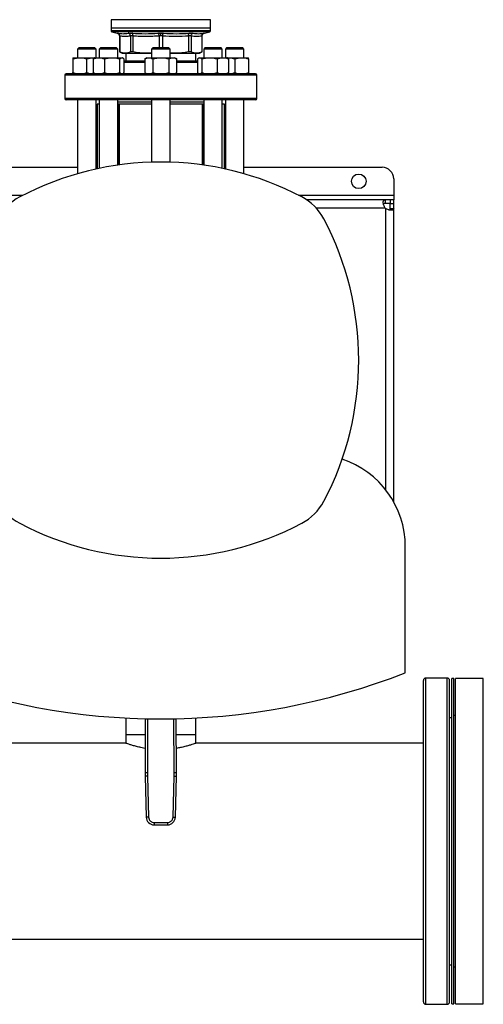
# Model space of a CAD drawing. Extents: x 0.4 to 10.6, y 0.4 to 8.1.
# Drawn here: x 7.6 to 8.1, y 5.4 to 6.4 of the extents above; entities that cross this region are included whole.
import ezdxf

# ---------------------------------------------------------------- set-up
doc = ezdxf.new("R2010")
doc.units = 0
doc.linetypes.add('SLD-SOLID', pattern=[0])
doc.layers.get('0').update_dxf_attribs({"linetype": 'CONTINUOUS'})

msp = doc.modelspace()

# ---------------------------------------------------------------- linework, layer by layer
at = {"color": 7, "linetype": 'SLD-SOLID'}
for p, q in [((7.70804, 6.36013), (7.70804, 6.35198)), ((7.70804, 6.35198), (7.70804, 6.3495)), ((7.75613, 6.35198), (7.70804, 6.35198)), ((7.75613, 6.36013), (7.75589, 6.36013)), ((7.80421, 6.35198), (7.75613, 6.35198)), ((7.80421, 6.35198), (7.80421, 6.36013)), ((7.80421, 6.3495), (7.80421, 6.35198)), ((7.70891, 6.3484), (7.7139, 6.34723)), ((7.71607, 6.3445), (7.71607, 6.32907)), ((7.71642, 6.34438), (7.71642, 6.32907)), ((7.72683, 6.34438), (7.72683, 6.32907)), ((7.72926, 6.34438), (7.72926, 6.32907)), ((7.75613, 6.3495), (7.75631, 6.3495)), ((7.78299, 6.34438), (7.78299, 6.32907)), ((7.78542, 6.34438), (7.78542, 6.32907)), ((7.79583, 6.34438), (7.79583, 6.32907)), ((7.79618, 6.32907), (7.79618, 6.34449)), ((7.79835, 6.34723), (7.80335, 6.3484)), ((7.6772, 6.33316), (7.67577, 6.33173)), ((7.6772, 6.33316), (7.6922, 6.33316)), ((7.69363, 6.33173), (7.6922, 6.33316)), ((7.69812, 6.33316), (7.69669, 6.33173)), ((7.69812, 6.33316), (7.71312, 6.33316)), ((7.71455, 6.33173), (7.71312, 6.33316)), ((7.74863, 6.33316), (7.7472, 6.33173)), ((7.74863, 6.33316), (7.76363, 6.33316)), ((7.76505, 6.33173), (7.76363, 6.33316)), ((7.79913, 6.33316), (7.7977, 6.33173)), ((7.79913, 6.33316), (7.81413, 6.33316)), ((7.81556, 6.33173), (7.81413, 6.33316)), ((7.82005, 6.33316), (7.81863, 6.33173)), ((7.82005, 6.33316), (7.82225, 6.33316)), ((7.82225, 6.33316), (7.83505, 6.33316)), ((7.83648, 6.33173), (7.83505, 6.33316)), ((7.6713, 6.32346), (7.678, 6.32346)), ((7.67577, 6.33173), (7.67577, 6.32346)), ((7.69363, 6.33173), (7.67577, 6.33173)), ((7.678, 6.32346), (7.69139, 6.32346)), ((7.69139, 6.32346), (7.69211, 6.32339)), ((7.69139, 6.32346), (7.69222, 6.32346)), ((7.69222, 6.32346), (7.69174, 6.32318)), ((7.69222, 6.32346), (7.69615, 6.32346)), ((7.69363, 6.32346), (7.69363, 6.33173)), ((7.69615, 6.32346), (7.70908, 6.32346)), ((7.69669, 6.33173), (7.69669, 6.32346)), ((7.71455, 6.33173), (7.69669, 6.33173)), ((7.70908, 6.32346), (7.71855, 6.32346)), ((7.71455, 6.32346), (7.71455, 6.33173)), ((7.71607, 6.32925), (7.71878, 6.32769)), ((7.71855, 6.32346), (7.71901, 6.32346)), ((7.71878, 6.32769), (7.72162, 6.32769)), ((7.71949, 6.32318), (7.71901, 6.32346)), ((7.72162, 6.32769), (7.74183, 6.32769)), ((7.72221, 6.32769), (7.72221, 6.32012)), ((7.74273, 6.32346), (7.74066, 6.32226)), ((7.7472, 6.32798), (7.74183, 6.32769)), ((7.74183, 6.32769), (7.7472, 6.32769)), ((7.74273, 6.32346), (7.74453, 6.32346)), ((7.74453, 6.32346), (7.75613, 6.32346)), ((7.7472, 6.33173), (7.7472, 6.32346)), ((7.76505, 6.33173), (7.7472, 6.33173)), ((7.75613, 6.32346), (7.76772, 6.32346)), ((7.76505, 6.32346), (7.76505, 6.33173)), ((7.77042, 6.32769), (7.76505, 6.32798)), ((7.76505, 6.32769), (7.77042, 6.32769)), ((7.76772, 6.32346), (7.76952, 6.32346)), ((7.77159, 6.32226), (7.76952, 6.32346)), ((7.77042, 6.32769), (7.79063, 6.32769)), ((7.79004, 6.32012), (7.79004, 6.32769)), ((7.79063, 6.32769), (7.79347, 6.32769)), ((7.79324, 6.32346), (7.79276, 6.32318)), ((7.79324, 6.32346), (7.7937, 6.32346)), ((7.79347, 6.32769), (7.79618, 6.32925)), ((7.7937, 6.32346), (7.80317, 6.32346)), ((7.7977, 6.33173), (7.7977, 6.32346)), ((7.81556, 6.33173), (7.7977, 6.33173)), ((7.80317, 6.32346), (7.8161, 6.32346)), ((7.81556, 6.32346), (7.81556, 6.33173)), ((7.8161, 6.32346), (7.82003, 6.32346)), ((7.81863, 6.33173), (7.81863, 6.32346)), ((7.82124, 6.33173), (7.81863, 6.33173)), ((7.82051, 6.32318), (7.82003, 6.32346)), ((7.82003, 6.32346), (7.82086, 6.32346)), ((7.82014, 6.32339), (7.82086, 6.32346)), ((7.82086, 6.32346), (7.83425, 6.32346)), ((7.83648, 6.33173), (7.82124, 6.33173)), ((7.83425, 6.32346), (7.84095, 6.32346)), ((7.83648, 6.32346), (7.83648, 6.33173)), ((7.6713, 6.32226), (7.6713, 6.30903)), ((7.6847, 6.30903), (7.6847, 6.32226)), ((7.69068, 6.32226), (7.69068, 6.30903)), ((7.70161, 6.32226), (7.70161, 6.30903)), ((7.71655, 6.30903), (7.71655, 6.32226)), ((7.72056, 6.32226), (7.72056, 6.30903)), ((7.74066, 6.32226), (7.74066, 6.30903)), ((7.74839, 6.32226), (7.74839, 6.30903)), ((7.76386, 6.32226), (7.76386, 6.30903)), ((7.77159, 6.30903), (7.77159, 6.32226)), ((7.79169, 6.32226), (7.79169, 6.30903)), ((7.7957, 6.32226), (7.7957, 6.30903)), ((7.81064, 6.32226), (7.81064, 6.30903)), ((7.82157, 6.32226), (7.82157, 6.30903)), ((7.82755, 6.32226), (7.82755, 6.30903)), ((7.84095, 6.32226), (7.84095, 6.30903)), ((7.66327, 6.30641), (7.66327, 6.28412)), ((7.69139, 6.30783), (7.69211, 6.3079)), ((7.69174, 6.30811), (7.69222, 6.30783)), ((7.71901, 6.30783), (7.71949, 6.30811)), ((7.74066, 6.30903), (7.74273, 6.30783)), ((7.76952, 6.30783), (7.77159, 6.30903)), ((7.79276, 6.30811), (7.79324, 6.30783)), ((7.82003, 6.30783), (7.82051, 6.30811)), ((7.82014, 6.3079), (7.82086, 6.30783)), ((7.84898, 6.28412), (7.84898, 6.30641)), ((7.67577, 6.28269), (7.67577, 6.2114)), ((7.69363, 6.2159), (7.69363, 6.28269)), ((7.69471, 6.27866), (7.69471, 6.21613)), ((7.69669, 6.27866), (7.69471, 6.27866)), ((7.69669, 6.28269), (7.69669, 6.21655)), ((7.71455, 6.21968), (7.71455, 6.28269)), ((7.7472, 6.28044), (7.71455, 6.28044)), ((7.71573, 6.27866), (7.71455, 6.27866)), ((7.71559, 6.27866), (7.71559, 6.21983)), ((7.71559, 6.27866), (7.71595, 6.27866)), ((7.7472, 6.27866), (7.71595, 6.27866)), ((7.7472, 6.28269), (7.7472, 6.22252)), ((7.76505, 6.22252), (7.76505, 6.28269)), ((7.7977, 6.28044), (7.76505, 6.28044)), ((7.7963, 6.27866), (7.76505, 6.27866)), ((7.7963, 6.27866), (7.79666, 6.27866)), ((7.79666, 6.21983), (7.79666, 6.27866)), ((7.7977, 6.27866), (7.79666, 6.27866)), ((7.7977, 6.28269), (7.7977, 6.21968)), ((7.81556, 6.21655), (7.81556, 6.28269)), ((7.81754, 6.27866), (7.81556, 6.27866)), ((7.81754, 6.21613), (7.81754, 6.27866)), ((7.81863, 6.28269), (7.81863, 6.2159)), ((7.83648, 6.2114), (7.83648, 6.28269)), ((7.27405, 6.21759), (7.67577, 6.21759)), ((7.69363, 6.21759), (7.69471, 6.21759)), ((7.81754, 6.21759), (7.81863, 6.21759)), ((7.83648, 6.21759), (7.96985, 6.21759)), ((7.9811, 6.20634), (7.9811, 6.19059)), ((7.9811, 6.19059), (7.9811, 6.18609)), ((7.97273, 6.18609), (7.8972, 6.18609)), ((7.97273, 6.18609), (7.97273, 6.18266)), ((7.9778, 6.18609), (7.97273, 6.18609)), ((7.9778, 6.18266), (7.97273, 6.18266)), ((7.97767, 6.18266), (7.9811, 6.18266)), ((7.97767, 6.17773), (7.97767, 6.18266)), ((7.9778, 6.18609), (7.9778, 6.18266)), ((7.9811, 6.18609), (7.9778, 6.18609)), ((7.9811, 6.18266), (7.9811, 6.18609)), ((7.9811, 6.17773), (7.9811, 6.18266)), ((7.97767, 6.17773), (7.9811, 6.17773)), ((7.9811, 5.89456), (7.9811, 6.17773)), ((7.99235, 5.72951), (7.99235, 5.85122)), ((8.03284, 5.72435), (8.01214, 5.72435)), ((8.03913, 5.72401), (8.03734, 5.72401)), ((8.03734, 5.40973), (8.03734, 5.72401)), ((8.03913, 5.40973), (8.03913, 5.72401)), ((8.0677, 5.72401), (8.04091, 5.72401)), ((8.04091, 5.40973), (8.04091, 5.72401)), ((8.0677, 5.40973), (8.0677, 5.72401)), ((7.72221, 5.68586), (7.72221, 5.66946)), ((7.79004, 5.66946), (7.79004, 5.68586)), ((8.03734, 5.68611), (8.03509, 5.68611)), ((8.04091, 5.6883), (8.03913, 5.6883)), ((7.74117, 5.68514), (7.74095, 5.63309)), ((7.7713, 5.63309), (7.77108, 5.68514)), ((7.72221, 5.66946), (7.72221, 5.66153)), ((7.7411, 5.66946), (7.72221, 5.66946)), ((7.79004, 5.66946), (7.77115, 5.66946)), ((7.79004, 5.66153), (7.79004, 5.66946)), ((7.72221, 5.66153), (7.22761, 5.66153)), ((8.00989, 5.66153), (7.79004, 5.66153)), ((7.74099, 5.62953), (7.74207, 5.59006)), ((7.7432, 5.63308), (7.74324, 5.62959)), ((7.74324, 5.62959), (7.74432, 5.59012)), ((7.76793, 5.59012), (7.76901, 5.62959)), ((7.76901, 5.62959), (7.76905, 5.63308)), ((7.77018, 5.59006), (7.77126, 5.62953)), ((7.74966, 5.58493), (7.76259, 5.58493)), ((7.74966, 5.58493), (7.74966, 5.58268)), ((7.74966, 5.58268), (7.76259, 5.58268)), ((7.76259, 5.58493), (7.76259, 5.58268)), ((5.81507, 5.47221), (8.00989, 5.47221)), ((8.03509, 5.44763), (8.03734, 5.44763)), ((8.03913, 5.44544), (8.04091, 5.44544)), ((8.01214, 5.40939), (8.03284, 5.40939)), ((8.03734, 5.40973), (8.03913, 5.40973)), ((8.04091, 5.40973), (8.0677, 5.40973))]:
    msp.add_line(p, q, dxfattribs=at)
at = {"color": 8, "linetype": 'SLD-SOLID'}
for p, q in [((7.75589, 6.36013), (7.70804, 6.36013)), ((7.80421, 6.36013), (7.75613, 6.36013)), ((7.75613, 6.3484), (7.70891, 6.3484)), ((7.7544, 6.34438), (7.7544, 6.33316)), ((7.80335, 6.3484), (7.75613, 6.3484)), ((7.75785, 6.34438), (7.75785, 6.33316)), ((7.74066, 6.31869), (7.72056, 6.31869)), ((7.79169, 6.31869), (7.77159, 6.31869)), ((7.84898, 6.30641), (7.66327, 6.30641)), ((7.84898, 6.28412), (7.66327, 6.28412)), ((7.71595, 6.27866), (7.71595, 6.21988)), ((7.7963, 6.21988), (7.7963, 6.27866)), ((7.32683, 6.19059), (7.62299, 6.19059)), ((7.88926, 6.19059), (7.9811, 6.19059)), ((7.9729, 6.17816), (7.90634, 6.17816)), ((7.97317, 6.1779), (7.97317, 5.90644)), ((8.01214, 5.42138), (8.01214, 5.72435)), ((8.03284, 5.62714), (8.03284, 5.72435)), ((7.74342, 5.68509), (7.7432, 5.63308)), ((7.76905, 5.63308), (7.76883, 5.68509)), ((8.03284, 5.40939), (8.03284, 5.62714)), ((8.01214, 5.40939), (8.01214, 5.42138))]:
    msp.add_line(p, q, dxfattribs=at)
at = {"color": 7, "linetype": 'SLD-SOLID', "flags": 128}
for points in [[(7.74095, 5.63309), (7.74099, 5.63309), (7.74112, 5.63309), (7.74133, 5.63309), (7.74161, 5.63309), (7.74195, 5.63309), (7.74234, 5.63309), (7.74276, 5.63309), (7.7432, 5.63308)], [(7.74324, 5.62959), (7.7428, 5.62958), (7.74238, 5.62957), (7.74199, 5.62956), (7.74165, 5.62955), (7.74137, 5.62954), (7.74116, 5.62953), (7.74103, 5.62953), (7.74099, 5.62953)], [(7.76901, 5.62959), (7.76945, 5.62958), (7.76987, 5.62957), (7.77026, 5.62956), (7.7706, 5.62955), (7.77088, 5.62954), (7.77109, 5.62953), (7.77122, 5.62953), (7.77126, 5.62953)], [(7.76905, 5.63308), (7.76949, 5.63309), (7.76991, 5.63309), (7.7703, 5.63309), (7.77064, 5.63309), (7.77092, 5.63309), (7.77113, 5.63309), (7.77126, 5.63309), (7.7713, 5.63309)], [(7.74432, 5.59012), (7.74388, 5.59011), (7.74346, 5.5901), (7.74307, 5.59009), (7.74273, 5.59008), (7.74245, 5.59007), (7.74224, 5.59007), (7.74211, 5.59006), (7.74207, 5.59006)], [(7.76793, 5.59012), (7.76837, 5.59011), (7.76879, 5.5901), (7.76918, 5.59009), (7.76952, 5.59008), (7.7698, 5.59007), (7.77001, 5.59007), (7.77014, 5.59006), (7.77018, 5.59006)]]:
    msp.add_lwpolyline(points, dxfattribs=at)
at = {"color": 7, "linetype": 'SLD-SOLID'}
msp.add_circle((7.94735, 6.20409), 0.00703, dxfattribs=at)
for centre, radius, start, end in [((7.70916, 6.3495), 0.00112, 179.96889, 256.7876), ((7.80309, 6.3495), 0.00112, 283.2124, 359.96889), ((7.6647, 6.30641), 0.00143, 90, 180), ((7.84755, 6.30641), 0.00143, 0, 90), ((7.6647, 6.28412), 0.00143, 180, 270), ((7.84755, 6.28412), 0.00143, 270, 0), ((7.75613, 5.93019), 0.29246, 62.2174, 117.7826), ((7.96985, 6.20634), 0.01125, 0, 90), ((7.6434, 6.14415), 0.05062, 117.7826, 152.2174), ((7.86885, 6.14415), 0.05062, 27.7826, 62.2174), ((7.9778, 6.1828), 0.00675, 223.40052, 226.59376), ((7.65489, 6.03143), 0.29246, 332.2174, 27.7826), ((7.90326, 5.85122), 0.08909, 0, 71.6705), ((7.6434, 5.9187), 0.05062, 207.7826, 242.2174), ((7.86885, 5.9187), 0.05062, 297.7826, 332.2174), ((7.75613, 6.13266), 0.29246, 242.2174, 297.7826), ((7.75613, 6.33358), 0.64861, 248.64211, 291.35789), ((8.01214, 5.7221), 0.00225, 90, 180), ((8.03284, 5.7221), 0.00225, 0, 90), ((7.85343, 5.63261), 0.11249, 179.75304, 181.56842), ((7.65882, 5.63261), 0.11249, 358.43158, 0.24696), ((7.74966, 5.59027), 0.00759, 181.56842, 270), ((7.76259, 5.59027), 0.00759, 270, 358.43158), ((8.01214, 5.41164), 0.00225, 180, 270), ((8.03284, 5.41164), 0.00225, 270, 0)]:
    msp.add_arc(centre, radius, start, end, dxfattribs=at)
at = {"color": 8, "linetype": 'SLD-SOLID'}
for points, knots in [([(7.75613, 6.3495), (7.75403, 6.3495), (7.74984, 6.3495), (7.74366, 6.3495), (7.73769, 6.3495), (7.73204, 6.3495), (7.7268, 6.3495), (7.72206, 6.3495), (7.7179, 6.3495), (7.71439, 6.3495), (7.7116, 6.3495), (7.70955, 6.3495), (7.70839, 6.3495), (7.7079, 6.3495), (7.70804, 6.3495), (7.70804, 6.3495)], [0, 0, 0, 0, 0.083234, 0.166468, 0.249702, 0.332936, 0.41617, 0.499403, 0.582637, 0.665871, 0.749105, 0.832339, 0.915573, 0.998807, 1, 1, 1, 1]), ([(7.7139, 6.34723), (7.71393, 6.34723), (7.71397, 6.34722), (7.7143, 6.34715), (7.71446, 6.34712)], [0, 0, 0, 0, 0.499107, 1, 1, 1, 1]), ([(7.71642, 6.34438), (7.71632, 6.34442), (7.71612, 6.34448), (7.71609, 6.34449), (7.71607, 6.34449)], [0, 0, 0, 0, 0.5009304, 1, 1, 1, 1]), ([(7.80421, 6.3495), (7.80413, 6.3495), (7.80398, 6.3495), (7.80272, 6.3495), (7.80073, 6.3495), (7.79795, 6.3495), (7.79446, 6.3495), (7.79032, 6.3495), (7.7856, 6.3495), (7.78037, 6.3495), (7.77473, 6.3495), (7.76877, 6.3495), (7.76259, 6.3495), (7.7584, 6.3495), (7.75631, 6.3495)], [0, 0, 0, 0, 0.082237, 0.16567, 0.249103, 0.332536, 0.415969, 0.499402, 0.582835, 0.666268, 0.749701, 0.833134, 0.916567, 1, 1, 1, 1]), ([(7.79618, 6.34449), (7.79616, 6.34449), (7.79613, 6.34448), (7.79593, 6.34442), (7.79583, 6.34438)], [0, 0, 0, 0, 0.497103, 1, 1, 1, 1]), ([(7.79779, 6.34712), (7.79794, 6.34715), (7.79825, 6.34721), (7.79839, 6.34723), (7.79835, 6.34723), (7.79835, 6.34723)], [0, 0, 0, 0, 0.499983, 0.999887, 1, 1, 1, 1])]:
    msp.add_open_spline(points, degree=3, knots=knots, dxfattribs=at)
at = {"color": 7, "linetype": 'SLD-SOLID'}
for points, knots in [([(7.71385, 6.34724), (7.71415, 6.34715), (7.71476, 6.34696), (7.71549, 6.34629), (7.71598, 6.34544), (7.71604, 6.3448), (7.71607, 6.34449)], [0, 0, 0, 0, 0.242382, 0.499657, 0.757114, 1, 1, 1, 1]), ([(7.71446, 6.34712), (7.71618, 6.34686), (7.71963, 6.34633), (7.72302, 6.34686), (7.72471, 6.34712)], [0, 0, 0, 0, 0.5, 1, 1, 1, 1]), ([(7.71642, 6.34438), (7.7164, 6.34469), (7.71636, 6.34532), (7.71593, 6.34617), (7.71528, 6.34683), (7.71473, 6.34703), (7.71446, 6.34712)], [0, 0, 0, 0, 0.2427119, 0.5000026, 0.7572836, 1, 1, 1, 1]), ([(7.72683, 6.34438), (7.72568, 6.3442), (7.72339, 6.34383), (7.71991, 6.34382), (7.7176, 6.34419), (7.71642, 6.34438)], [0, 0, 0, 0, 0.3324651, 0.6594865, 1, 1, 1, 1]), ([(7.72471, 6.34712), (7.72492, 6.34715), (7.72532, 6.34721), (7.72624, 6.34724), (7.72733, 6.34721), (7.72819, 6.34715), (7.72861, 6.34712)], [0, 0, 0, 0, 0.2500895, 0.5000857, 0.7500376, 1, 1, 1, 1]), ([(7.72683, 6.34438), (7.72679, 6.34469), (7.72672, 6.34532), (7.72624, 6.34617), (7.72555, 6.34683), (7.72499, 6.34703), (7.72471, 6.34712)], [0, 0, 0, 0, 0.242712, 0.499995, 0.757287, 1, 1, 1, 1]), ([(7.72926, 6.34438), (7.729, 6.34441), (7.72847, 6.34448), (7.72779, 6.3445), (7.72721, 6.34448), (7.72696, 6.34441), (7.72683, 6.34438)], [0, 0, 0, 0, 0.250466, 0.499997, 0.749531, 1, 1, 1, 1]), ([(7.72861, 6.34712), (7.73274, 6.34686), (7.74101, 6.34633), (7.74925, 6.34686), (7.75337, 6.34712)], [0, 0, 0, 0, 0.500001, 1, 1, 1, 1]), ([(7.72926, 6.34438), (7.72927, 6.34469), (7.7293, 6.34532), (7.72917, 6.34617), (7.72894, 6.34683), (7.72872, 6.34703), (7.72861, 6.34712)], [0, 0, 0, 0, 0.242712, 0.499997, 0.757285, 1, 1, 1, 1]), ([(7.7544, 6.34438), (7.75241, 6.34424), (7.74849, 6.34396), (7.74233, 6.34382), (7.73594, 6.34391), (7.73149, 6.34423), (7.72926, 6.34438)], [0, 0, 0, 0, 0.237848, 0.469034, 0.733739, 1, 1, 1, 1]), ([(7.75337, 6.34712), (7.75381, 6.34715), (7.7547, 6.34722), (7.75565, 6.34723), (7.75613, 6.34723)], [0, 0, 0, 0, 0.500705, 1, 1, 1, 1]), ([(7.75337, 6.34712), (7.75349, 6.34703), (7.75373, 6.34683), (7.75406, 6.34617), (7.7543, 6.34532), (7.75437, 6.34469), (7.7544, 6.34438)], [0, 0, 0, 0, 0.242719, 0.500005, 0.757288, 1, 1, 1, 1]), ([(7.75613, 6.34449), (7.75583, 6.34449), (7.75524, 6.34448), (7.75468, 6.34442), (7.7544, 6.34438)], [0, 0, 0, 0, 0.497159, 1, 1, 1, 1]), ([(7.75613, 6.34723), (7.7566, 6.34723), (7.75755, 6.34722), (7.75844, 6.34715), (7.75888, 6.34712)], [0, 0, 0, 0, 0.499404, 1, 1, 1, 1]), ([(7.75613, 6.34449), (7.75613, 6.3448), (7.75613, 6.34543), (7.75613, 6.34627), (7.75613, 6.34693), (7.75613, 6.34713), (7.75613, 6.34723)], [0, 0, 0, 0, 0.2424443, 0.4994433, 0.7567476, 1, 1, 1, 1]), ([(7.75785, 6.34438), (7.75757, 6.34442), (7.75701, 6.34448), (7.75642, 6.34449), (7.75613, 6.34449)], [0, 0, 0, 0, 0.502825, 1, 1, 1, 1]), ([(7.75785, 6.34438), (7.75788, 6.34469), (7.75795, 6.34532), (7.75819, 6.34617), (7.75852, 6.34683), (7.75876, 6.34703), (7.75888, 6.34712)], [0, 0, 0, 0, 0.242712, 0.500002, 0.757289, 1, 1, 1, 1]), ([(7.78299, 6.34438), (7.7788, 6.34412), (7.77042, 6.34359), (7.76204, 6.34412), (7.75785, 6.34438)], [0, 0, 0, 0, 0.499963, 1, 1, 1, 1]), ([(7.75888, 6.34712), (7.763, 6.34686), (7.77124, 6.34633), (7.77951, 6.34686), (7.78364, 6.34712)], [0, 0, 0, 0, 0.5, 1, 1, 1, 1]), ([(7.78299, 6.34438), (7.78298, 6.34469), (7.78296, 6.34532), (7.78308, 6.34617), (7.78331, 6.34683), (7.78353, 6.34703), (7.78364, 6.34712)], [0, 0, 0, 0, 0.2427133, 0.4999958, 0.757282, 1, 1, 1, 1]), ([(7.78542, 6.34438), (7.78529, 6.34441), (7.78504, 6.34448), (7.78446, 6.3445), (7.78378, 6.34448), (7.78325, 6.34441), (7.78299, 6.34438)], [0, 0, 0, 0, 0.250466, 0.499996, 0.74953, 1, 1, 1, 1]), ([(7.78364, 6.34712), (7.78406, 6.34715), (7.78492, 6.34721), (7.78601, 6.34724), (7.78693, 6.34721), (7.78733, 6.34715), (7.78754, 6.34712)], [0, 0, 0, 0, 0.249999, 0.499955, 0.749935, 1, 1, 1, 1]), ([(7.78542, 6.34438), (7.78546, 6.34469), (7.78553, 6.34532), (7.78601, 6.34617), (7.7867, 6.34683), (7.78726, 6.34703), (7.78754, 6.34712)], [0, 0, 0, 0, 0.242712, 0.499996, 0.757283, 1, 1, 1, 1]), ([(7.79583, 6.34438), (7.7941, 6.34412), (7.79063, 6.34359), (7.78716, 6.34412), (7.78542, 6.34438)], [0, 0, 0, 0, 0.499983, 1, 1, 1, 1]), ([(7.78754, 6.34712), (7.78923, 6.34686), (7.79262, 6.34633), (7.79607, 6.34686), (7.79779, 6.34712)], [0, 0, 0, 0, 0.5, 1, 1, 1, 1]), ([(7.79583, 6.34438), (7.79585, 6.34469), (7.79589, 6.34532), (7.79632, 6.34617), (7.79697, 6.34683), (7.79752, 6.34703), (7.79779, 6.34712)], [0, 0, 0, 0, 0.242713, 0.499997, 0.757284, 1, 1, 1, 1]), ([(7.79618, 6.34449), (7.79621, 6.3448), (7.79627, 6.34544), (7.79676, 6.34629), (7.79749, 6.34696), (7.7981, 6.34715), (7.7984, 6.34724)], [0, 0, 0, 0, 0.242886, 0.500344, 0.757619, 1, 1, 1, 1]), ([(7.6713, 6.32226), (7.67239, 6.3226), (7.67459, 6.32327), (7.67686, 6.3234), (7.678, 6.32346)], [0, 0, 0, 0, 0.495458, 1, 1, 1, 1]), ([(7.6713, 6.32346), (7.6713, 6.3234), (7.6713, 6.32328), (7.6713, 6.3226), (7.6713, 6.32226)], [0, 0, 0, 0, 0.49451, 1, 1, 1, 1]), ([(7.678, 6.32346), (7.67912, 6.3234), (7.68139, 6.32328), (7.68359, 6.3226), (7.6847, 6.32226)], [0, 0, 0, 0, 0.494511, 1, 1, 1, 1]), ([(7.6847, 6.32226), (7.68578, 6.3226), (7.68798, 6.32327), (7.69025, 6.3234), (7.69139, 6.32346)], [0, 0, 0, 0, 0.495459, 1, 1, 1, 1]), ([(7.69068, 6.32226), (7.69157, 6.3226), (7.69336, 6.32327), (7.69521, 6.3234), (7.69615, 6.32346)], [0, 0, 0, 0, 0.4954576, 1, 1, 1, 1]), ([(7.69175, 6.32317), (7.69173, 6.32316), (7.69136, 6.32305), (7.69101, 6.32264), (7.69068, 6.32226)], [0, 0, 0, 0, 0.065386, 1, 1, 1, 1]), ([(7.69615, 6.32346), (7.69706, 6.3234), (7.69892, 6.32328), (7.70071, 6.3226), (7.70161, 6.32226)], [0, 0, 0, 0, 0.49451, 1, 1, 1, 1]), ([(7.70161, 6.32226), (7.70283, 6.3226), (7.70528, 6.32327), (7.70781, 6.3234), (7.70908, 6.32346)], [0, 0, 0, 0, 0.4954576, 1, 1, 1, 1]), ([(7.70908, 6.32346), (7.71034, 6.3234), (7.71287, 6.32328), (7.71531, 6.3226), (7.71655, 6.32226)], [0, 0, 0, 0, 0.494511, 1, 1, 1, 1]), ([(7.71642, 6.32907), (7.71632, 6.32912), (7.71612, 6.32923), (7.71609, 6.32924), (7.71607, 6.32925)], [0, 0, 0, 0, 0.502536, 1, 1, 1, 1]), ([(7.72162, 6.32769), (7.72078, 6.32775), (7.71903, 6.32787), (7.7173, 6.32866), (7.71642, 6.32907)], [0, 0, 0, 0, 0.484528, 1, 1, 1, 1]), ([(7.71655, 6.32226), (7.71688, 6.3226), (7.71753, 6.32327), (7.71821, 6.3234), (7.71855, 6.32346)], [0, 0, 0, 0, 0.495459, 1, 1, 1, 1]), ([(7.71855, 6.32346), (7.71889, 6.3234), (7.71957, 6.32328), (7.72022, 6.3226), (7.72056, 6.32226)], [0, 0, 0, 0, 0.494509, 1, 1, 1, 1]), ([(7.72683, 6.32907), (7.72594, 6.32866), (7.72422, 6.32787), (7.72247, 6.32775), (7.72162, 6.32769)], [0, 0, 0, 0, 0.515395, 1, 1, 1, 1]), ([(7.72926, 6.32907), (7.729, 6.32912), (7.72847, 6.32922), (7.72779, 6.32926), (7.72721, 6.32922), (7.72696, 6.32912), (7.72683, 6.32907)], [0, 0, 0, 0, 0.251261, 0.500068, 0.748816, 1, 1, 1, 1]), ([(7.74183, 6.32769), (7.73979, 6.32775), (7.73557, 6.32787), (7.73141, 6.32866), (7.72926, 6.32907)], [0, 0, 0, 0, 0.484597, 1, 1, 1, 1]), ([(7.74066, 6.32226), (7.74129, 6.3226), (7.74256, 6.32327), (7.74387, 6.3234), (7.74453, 6.32346)], [0, 0, 0, 0, 0.495458, 1, 1, 1, 1]), ([(7.74453, 6.32346), (7.74517, 6.3234), (7.74648, 6.32328), (7.74775, 6.3226), (7.74839, 6.32226)], [0, 0, 0, 0, 0.49451, 1, 1, 1, 1]), ([(7.74839, 6.32226), (7.74965, 6.3226), (7.75218, 6.32327), (7.7548, 6.3234), (7.75613, 6.32346)], [0, 0, 0, 0, 0.495458, 1, 1, 1, 1]), ([(7.75613, 6.32346), (7.75742, 6.3234), (7.76004, 6.32328), (7.76258, 6.3226), (7.76386, 6.32226)], [0, 0, 0, 0, 0.49451, 1, 1, 1, 1]), ([(7.76386, 6.32226), (7.76449, 6.3226), (7.76575, 6.32327), (7.76706, 6.3234), (7.76772, 6.32346)], [0, 0, 0, 0, 0.495458, 1, 1, 1, 1]), ([(7.76772, 6.32346), (7.76837, 6.3234), (7.76968, 6.32328), (7.77095, 6.3226), (7.77159, 6.32226)], [0, 0, 0, 0, 0.494509, 1, 1, 1, 1]), ([(7.78299, 6.32907), (7.78084, 6.32866), (7.77668, 6.32787), (7.77246, 6.32775), (7.77042, 6.32769)], [0, 0, 0, 0, 0.515395, 1, 1, 1, 1]), ([(7.78542, 6.32907), (7.78529, 6.32912), (7.78504, 6.32922), (7.78446, 6.32926), (7.78378, 6.32922), (7.78325, 6.32912), (7.78299, 6.32907)], [0, 0, 0, 0, 0.251261, 0.500067, 0.748816, 1, 1, 1, 1]), ([(7.79063, 6.32769), (7.78978, 6.32775), (7.78803, 6.32787), (7.78631, 6.32866), (7.78542, 6.32907)], [0, 0, 0, 0, 0.484528, 1, 1, 1, 1]), ([(7.79583, 6.32907), (7.79495, 6.32866), (7.79322, 6.32787), (7.79148, 6.32775), (7.79063, 6.32769)], [0, 0, 0, 0, 0.515395, 1, 1, 1, 1]), ([(7.79169, 6.32226), (7.79202, 6.3226), (7.79268, 6.32327), (7.79335, 6.3234), (7.7937, 6.32346)], [0, 0, 0, 0, 0.4954589, 1, 1, 1, 1]), ([(7.7937, 6.32346), (7.79403, 6.3234), (7.79471, 6.32328), (7.79537, 6.3226), (7.7957, 6.32226)], [0, 0, 0, 0, 0.494509, 1, 1, 1, 1]), ([(7.7957, 6.32226), (7.79691, 6.3226), (7.79936, 6.32327), (7.80189, 6.3234), (7.80317, 6.32346)], [0, 0, 0, 0, 0.495458, 1, 1, 1, 1]), ([(7.79618, 6.32925), (7.79618, 6.32925), (7.79621, 6.32925), (7.79611, 6.32922), (7.79593, 6.32912), (7.79583, 6.32907)], [0, 0, 0, 0, 0.000138, 0.497632, 1, 1, 1, 1]), ([(7.80317, 6.32346), (7.80442, 6.3234), (7.80695, 6.32328), (7.8094, 6.3226), (7.81064, 6.32226)], [0, 0, 0, 0, 0.4945103, 1, 1, 1, 1]), ([(7.81064, 6.32226), (7.81152, 6.3226), (7.81332, 6.32327), (7.81517, 6.3234), (7.8161, 6.32346)], [0, 0, 0, 0, 0.4954588, 1, 1, 1, 1]), ([(7.8161, 6.32346), (7.81702, 6.3234), (7.81887, 6.32328), (7.82066, 6.3226), (7.82157, 6.32226)], [0, 0, 0, 0, 0.494511, 1, 1, 1, 1]), ([(7.82157, 6.32226), (7.82125, 6.32264), (7.82089, 6.32304), (7.82053, 6.32315), (7.8205, 6.32316)], [0, 0, 0, 0, 0.9162347, 1, 1, 1, 1]), ([(7.82086, 6.32346), (7.82198, 6.3234), (7.82425, 6.32328), (7.82644, 6.3226), (7.82755, 6.32226)], [0, 0, 0, 0, 0.4945103, 1, 1, 1, 1]), ([(7.82755, 6.32226), (7.82864, 6.3226), (7.83084, 6.32327), (7.83311, 6.3234), (7.83425, 6.32346)], [0, 0, 0, 0, 0.495458, 1, 1, 1, 1]), ([(7.83425, 6.32346), (7.83537, 6.3234), (7.83764, 6.32328), (7.83984, 6.3226), (7.84095, 6.32226)], [0, 0, 0, 0, 0.49451, 1, 1, 1, 1]), ([(7.84095, 6.32226), (7.84095, 6.3226), (7.84095, 6.32327), (7.84095, 6.3234), (7.84095, 6.32346)], [0, 0, 0, 0, 0.495458, 1, 1, 1, 1]), ([(7.74066, 6.32012), (7.74019, 6.32012), (7.73824, 6.32012), (7.735, 6.32012), (7.73096, 6.32012), (7.72716, 6.32012), (7.72363, 6.32012), (7.72158, 6.32012), (7.72056, 6.32012)], [0, 0, 0, 0, 0.059713, 0.245672, 0.431656, 0.621573, 0.811514, 1, 1, 1, 1]), ([(7.79169, 6.32012), (7.79067, 6.32012), (7.78862, 6.32012), (7.78509, 6.32012), (7.78129, 6.32012), (7.77725, 6.32012), (7.77401, 6.32012), (7.77206, 6.32012), (7.77159, 6.32012)], [0, 0, 0, 0, 0.188488, 0.378404, 0.568345, 0.754304, 0.940288, 1, 1, 1, 1]), ([(7.75613, 6.30783), (7.75334, 6.30783), (7.74776, 6.30783), (7.73934, 6.30783), (7.73086, 6.30783), (7.72236, 6.30783), (7.71402, 6.30783), (7.70598, 6.30783), (7.69838, 6.30783), (7.69136, 6.30783), (7.68503, 6.30783), (7.67948, 6.30783), (7.67479, 6.30783), (7.671, 6.30783), (7.66811, 6.30783), (7.66613, 6.30783), (7.66492, 6.30783), (7.66477, 6.30783), (7.6647, 6.30783)], [0, 0, 0, 0, 0.058248, 0.116497, 0.177469, 0.239988, 0.303803, 0.368625, 0.434137, 0.5, 0.565863, 0.631375, 0.696197, 0.760012, 0.822531, 0.883503, 0.941749, 1, 1, 1, 1]), ([(7.6713, 6.30903), (7.67239, 6.3087), (7.67459, 6.30802), (7.67686, 6.3079), (7.678, 6.30783)], [0, 0, 0, 0, 0.495458, 1, 1, 1, 1]), ([(7.6713, 6.30783), (7.6713, 6.30789), (7.6713, 6.30802), (7.6713, 6.30869), (7.6713, 6.30903)], [0, 0, 0, 0, 0.49451, 1, 1, 1, 1]), ([(7.678, 6.30783), (7.67912, 6.30789), (7.68139, 6.30802), (7.68359, 6.30869), (7.6847, 6.30903)], [0, 0, 0, 0, 0.494511, 1, 1, 1, 1]), ([(7.6847, 6.30903), (7.68578, 6.3087), (7.68798, 6.30802), (7.69025, 6.3079), (7.69139, 6.30783)], [0, 0, 0, 0, 0.495459, 1, 1, 1, 1]), ([(7.69068, 6.30903), (7.69157, 6.3087), (7.69336, 6.30802), (7.69521, 6.3079), (7.69615, 6.30783)], [0, 0, 0, 0, 0.4954577, 1, 1, 1, 1]), ([(7.69175, 6.30813), (7.69173, 6.30813), (7.69136, 6.30824), (7.69101, 6.30865), (7.69068, 6.30903)], [0, 0, 0, 0, 0.065386, 1, 1, 1, 1]), ([(7.69615, 6.30783), (7.69706, 6.30789), (7.69892, 6.30802), (7.70071, 6.30869), (7.70161, 6.30903)], [0, 0, 0, 0, 0.494511, 1, 1, 1, 1]), ([(7.70161, 6.30903), (7.70283, 6.3087), (7.70528, 6.30802), (7.70781, 6.3079), (7.70908, 6.30783)], [0, 0, 0, 0, 0.495458, 1, 1, 1, 1]), ([(7.70908, 6.30783), (7.71034, 6.30789), (7.71287, 6.30802), (7.71531, 6.30869), (7.71655, 6.30903)], [0, 0, 0, 0, 0.494511, 1, 1, 1, 1]), ([(7.71655, 6.30903), (7.71688, 6.3087), (7.71753, 6.30802), (7.71821, 6.3079), (7.71855, 6.30783)], [0, 0, 0, 0, 0.4954589, 1, 1, 1, 1]), ([(7.71948, 6.30813), (7.71951, 6.30813), (7.71987, 6.30824), (7.72023, 6.30865), (7.72056, 6.30903)], [0, 0, 0, 0, 0.0653822, 1, 1, 1, 1]), ([(7.74066, 6.30903), (7.74129, 6.3087), (7.74256, 6.30802), (7.74387, 6.3079), (7.74453, 6.30783)], [0, 0, 0, 0, 0.495459, 1, 1, 1, 1]), ([(7.74453, 6.30783), (7.74517, 6.30789), (7.74648, 6.30802), (7.74775, 6.30869), (7.74839, 6.30903)], [0, 0, 0, 0, 0.494511, 1, 1, 1, 1]), ([(7.74839, 6.30903), (7.74965, 6.3087), (7.75218, 6.30802), (7.7548, 6.3079), (7.75613, 6.30783)], [0, 0, 0, 0, 0.495458, 1, 1, 1, 1]), ([(7.75613, 6.30783), (7.75742, 6.30789), (7.76004, 6.30802), (7.76258, 6.30869), (7.76386, 6.30903)], [0, 0, 0, 0, 0.4945108, 1, 1, 1, 1]), ([(7.84755, 6.30783), (7.84748, 6.30783), (7.84733, 6.30783), (7.84613, 6.30783), (7.84414, 6.30783), (7.84125, 6.30783), (7.83746, 6.30783), (7.83277, 6.30783), (7.82722, 6.30783), (7.82089, 6.30783), (7.81387, 6.30783), (7.80627, 6.30783), (7.79823, 6.30783), (7.78989, 6.30783), (7.78139, 6.30783), (7.77291, 6.30783), (7.76449, 6.30783), (7.75891, 6.30783), (7.75613, 6.30783)], [0, 0, 0, 0, 0.058246, 0.116497, 0.177469, 0.239988, 0.303803, 0.368625, 0.434137, 0.5, 0.565863, 0.631375, 0.696197, 0.760012, 0.822531, 0.883503, 0.94175, 1, 1, 1, 1]), ([(7.76386, 6.30903), (7.76449, 6.3087), (7.76575, 6.30802), (7.76706, 6.3079), (7.76772, 6.30783)], [0, 0, 0, 0, 0.495458, 1, 1, 1, 1]), ([(7.76772, 6.30783), (7.76837, 6.30789), (7.76968, 6.30802), (7.77095, 6.30869), (7.77159, 6.30903)], [0, 0, 0, 0, 0.49451, 1, 1, 1, 1]), ([(7.79169, 6.30903), (7.79202, 6.30866), (7.79237, 6.30825), (7.79274, 6.30814), (7.79277, 6.30813)], [0, 0, 0, 0, 0.916235, 1, 1, 1, 1]), ([(7.7937, 6.30783), (7.79403, 6.30789), (7.79471, 6.30802), (7.79537, 6.30869), (7.7957, 6.30903)], [0, 0, 0, 0, 0.49451, 1, 1, 1, 1]), ([(7.7957, 6.30903), (7.79691, 6.3087), (7.79936, 6.30802), (7.80189, 6.3079), (7.80317, 6.30783)], [0, 0, 0, 0, 0.495458, 1, 1, 1, 1]), ([(7.80317, 6.30783), (7.80442, 6.30789), (7.80695, 6.30802), (7.8094, 6.30869), (7.81064, 6.30903)], [0, 0, 0, 0, 0.494511, 1, 1, 1, 1]), ([(7.81064, 6.30903), (7.81152, 6.3087), (7.81332, 6.30802), (7.81517, 6.3079), (7.8161, 6.30783)], [0, 0, 0, 0, 0.495459, 1, 1, 1, 1]), ([(7.8161, 6.30783), (7.81702, 6.30789), (7.81887, 6.30802), (7.82066, 6.30869), (7.82157, 6.30903)], [0, 0, 0, 0, 0.494512, 1, 1, 1, 1]), ([(7.82157, 6.30903), (7.82125, 6.30866), (7.82089, 6.30825), (7.82053, 6.30814), (7.8205, 6.30813)], [0, 0, 0, 0, 0.9162347, 1, 1, 1, 1]), ([(7.82086, 6.30783), (7.82198, 6.30789), (7.82425, 6.30802), (7.82644, 6.30869), (7.82755, 6.30903)], [0, 0, 0, 0, 0.494511, 1, 1, 1, 1]), ([(7.82755, 6.30903), (7.82864, 6.3087), (7.83084, 6.30802), (7.83311, 6.3079), (7.83425, 6.30783)], [0, 0, 0, 0, 0.495458, 1, 1, 1, 1]), ([(7.83425, 6.30783), (7.83537, 6.30789), (7.83764, 6.30802), (7.83984, 6.30869), (7.84095, 6.30903)], [0, 0, 0, 0, 0.49451, 1, 1, 1, 1]), ([(7.84095, 6.30903), (7.84095, 6.3087), (7.84095, 6.30802), (7.84095, 6.3079), (7.84095, 6.30783)], [0, 0, 0, 0, 0.495458, 1, 1, 1, 1]), ([(7.75613, 6.28269), (7.75334, 6.28269), (7.74776, 6.28269), (7.73934, 6.28269), (7.73086, 6.28269), (7.72236, 6.28269), (7.71402, 6.28269), (7.70598, 6.28269), (7.69838, 6.28269), (7.69136, 6.28269), (7.68503, 6.28269), (7.67948, 6.28269), (7.67479, 6.28269), (7.671, 6.28269), (7.66811, 6.28269), (7.66613, 6.28269), (7.66492, 6.28269), (7.66477, 6.28269), (7.6647, 6.28269)], [0, 0, 0, 0, 0.058248, 0.116497, 0.177469, 0.239988, 0.303803, 0.368625, 0.434137, 0.5, 0.565863, 0.631375, 0.696197, 0.760012, 0.822531, 0.883503, 0.941749, 1, 1, 1, 1]), ([(7.84755, 6.28269), (7.84748, 6.28269), (7.84733, 6.28269), (7.84613, 6.28269), (7.84414, 6.28269), (7.84125, 6.28269), (7.83746, 6.28269), (7.83277, 6.28269), (7.82722, 6.28269), (7.82089, 6.28269), (7.81387, 6.28269), (7.80627, 6.28269), (7.79823, 6.28269), (7.78989, 6.28269), (7.78139, 6.28269), (7.77291, 6.28269), (7.76449, 6.28269), (7.75891, 6.28269), (7.75613, 6.28269)], [0, 0, 0, 0, 0.058246, 0.116497, 0.177469, 0.239988, 0.303803, 0.368625, 0.434137, 0.5, 0.565863, 0.631375, 0.696197, 0.760012, 0.822531, 0.883503, 0.94175, 1, 1, 1, 1]), ([(7.9729, 6.17816), (7.97259, 6.17862), (7.97232, 6.17909), (7.97187, 6.18007), (7.97168, 6.18057), (7.97145, 6.1813), (7.97138, 6.18154), (7.97127, 6.18202), (7.97122, 6.18225), (7.9711, 6.18294), (7.97106, 6.18336), (7.97105, 6.18394), (7.97106, 6.18413), (7.97109, 6.18447), (7.97111, 6.18464), (7.97117, 6.18493), (7.97121, 6.18507), (7.97131, 6.18532), (7.97137, 6.18543), (7.97158, 6.18573), (7.97175, 6.18587), (7.97218, 6.18605), (7.97243, 6.18609), (7.97273, 6.18609)], [0, 0, 0, 0, 0.125, 0.125, 0.25, 0.25, 0.3125, 0.3125, 0.375, 0.375, 0.5, 0.5, 0.5625, 0.5625, 0.625, 0.625, 0.6875, 0.6875, 0.75, 0.75, 0.875, 0.875, 1, 1, 1, 1]), ([(7.97273, 6.18266), (7.9724, 6.18263), (7.9718, 6.18258), (7.97134, 6.18237), (7.97127, 6.18215), (7.97126, 6.18214)], [0, 0, 0, 0, 0.549346, 0.990417, 1, 1, 1, 1]), ([(7.9811, 6.17773), (7.9811, 6.17743), (7.98106, 6.17718), (7.98087, 6.17675), (7.98073, 6.17658), (7.98044, 6.17637), (7.98033, 6.17631), (7.98008, 6.17621), (7.97994, 6.17617), (7.97949, 6.17607), (7.97915, 6.17605), (7.97857, 6.17606), (7.97836, 6.17607), (7.97794, 6.17611), (7.97772, 6.17614), (7.97727, 6.17622), (7.97703, 6.17626), (7.97656, 6.17638), (7.97631, 6.17645), (7.97558, 6.17667), (7.97508, 6.17686), (7.9741, 6.17732), (7.97362, 6.17758), (7.97317, 6.1779)], [0, 0, 0, 0, 0.125, 0.125, 0.25, 0.25, 0.3125, 0.3125, 0.375, 0.375, 0.5, 0.5, 0.5625, 0.5625, 0.625, 0.625, 0.6875, 0.6875, 0.75, 0.75, 0.875, 0.875, 1, 1, 1, 1]), ([(7.97713, 6.17629), (7.97723, 6.17635), (7.97749, 6.17654), (7.97764, 6.17705), (7.97766, 6.17752), (7.97767, 6.17773)], [0, 0, 0, 0, 0.252408, 0.6746, 1, 1, 1, 1]), ([(8.00989, 5.42346), (8.00989, 5.42495), (8.00989, 5.42798), (8.00989, 5.43354), (8.00989, 5.43991), (8.00989, 5.44719), (8.00989, 5.45487), (8.00989, 5.4628), (8.00989, 5.47079), (8.00989, 5.4793), (8.00989, 5.48828), (8.00989, 5.49768), (8.00989, 5.50742), (8.00989, 5.51744), (8.00989, 5.52768), (8.00989, 5.53805), (8.00989, 5.54849), (8.00989, 5.55891), (8.00989, 5.56992), (8.00989, 5.58143), (8.00989, 5.59329), (8.00989, 5.60476), (8.00989, 5.61576), (8.00989, 5.62633), (8.00989, 5.63658), (8.00989, 5.64663), (8.00989, 5.65646), (8.00989, 5.66597), (8.00989, 5.67455), (8.00989, 5.6822), (8.00989, 5.68895), (8.00989, 5.69519), (8.00989, 5.70088), (8.00989, 5.70596), (8.00989, 5.7104), (8.00989, 5.71415), (8.00989, 5.7172), (8.00989, 5.71953), (8.00989, 5.72111), (8.00989, 5.72199), (8.00989, 5.72202), (8.00989, 5.72204)], [0, 0, 0, 0, 0.026183, 0.05303, 0.080501, 0.108551, 0.137128, 0.161436, 0.185944, 0.210638, 0.235593, 0.260623, 0.285713, 0.310802, 0.335832, 0.360789, 0.385481, 0.409989, 0.434299, 0.462875, 0.490924, 0.518395, 0.545243, 0.571426, 0.597609, 0.624456, 0.651928, 0.679977, 0.708554, 0.732862, 0.757371, 0.782064, 0.807019, 0.83205, 0.85714, 0.882228, 0.907258, 0.932215, 0.956907, 0.981415, 1, 1, 1, 1]), ([(8.03509, 5.42346), (8.03509, 5.42495), (8.03509, 5.42798), (8.03509, 5.43354), (8.03509, 5.43991), (8.03509, 5.44719), (8.03509, 5.45487), (8.03509, 5.4628), (8.03509, 5.47079), (8.03509, 5.4793), (8.03509, 5.48828), (8.03509, 5.49768), (8.03509, 5.50742), (8.03509, 5.51744), (8.03509, 5.52768), (8.03509, 5.53805), (8.03509, 5.54849), (8.03509, 5.55891), (8.03509, 5.56992), (8.03509, 5.58143), (8.03509, 5.59329), (8.03509, 5.60476), (8.03509, 5.61576), (8.03509, 5.62633), (8.03509, 5.63658), (8.03509, 5.64663), (8.03509, 5.65646), (8.03509, 5.66597), (8.03509, 5.67455), (8.03509, 5.6822), (8.03509, 5.68895), (8.03509, 5.69519), (8.03509, 5.70088), (8.03509, 5.70596), (8.03509, 5.7104), (8.03509, 5.71415), (8.03509, 5.7172), (8.03509, 5.71953), (8.03509, 5.72111), (8.03509, 5.72199), (8.03509, 5.72202), (8.03509, 5.72204)], [0, 0, 0, 0, 0.026183, 0.05303, 0.080501, 0.108551, 0.137128, 0.161436, 0.185944, 0.210638, 0.235593, 0.260623, 0.285713, 0.310802, 0.335832, 0.360789, 0.385481, 0.409989, 0.434299, 0.462875, 0.490924, 0.518395, 0.545243, 0.571426, 0.597609, 0.624456, 0.651928, 0.679977, 0.708554, 0.732862, 0.757371, 0.782064, 0.807019, 0.83205, 0.85714, 0.882228, 0.907258, 0.932215, 0.956907, 0.981415, 1, 1, 1, 1]), ([(7.74105, 5.65655), (7.74005, 5.65671), (7.73741, 5.65716), (7.7336, 5.65805), (7.72967, 5.65909), (7.72644, 5.66008), (7.72402, 5.66089), (7.72249, 5.66143), (7.7223, 5.66149), (7.72221, 5.66153)], [0, 0, 0, 0, 0.088798, 0.234698, 0.38545, 0.540447, 0.692855, 0.850133, 1, 1, 1, 1]), ([(7.79004, 5.66153), (7.78996, 5.6615), (7.78978, 5.66143), (7.78841, 5.66095), (7.78625, 5.66023), (7.7833, 5.65931), (7.77956, 5.65827), (7.77552, 5.65729), (7.77251, 5.65677), (7.7712, 5.65654)], [0, 0, 0, 0, 0.143317, 0.290945, 0.434221, 0.581389, 0.729783, 0.882195, 1, 1, 1, 1]), ([(7.74432, 5.59012), (7.7444, 5.58946), (7.74454, 5.58845), (7.74522, 5.58724), (7.74591, 5.58641), (7.74675, 5.58575), (7.74798, 5.5851), (7.749, 5.585), (7.74966, 5.58493)], [0, 0, 0, 0, 0.239833, 0.368602, 0.500001, 0.631398, 0.760169, 1, 1, 1, 1]), ([(7.76259, 5.58493), (7.76325, 5.585), (7.76427, 5.5851), (7.7655, 5.58575), (7.76634, 5.58641), (7.76703, 5.58724), (7.76771, 5.58845), (7.76785, 5.58946), (7.76793, 5.59012)], [0, 0, 0, 0, 0.239831, 0.368602, 0.499999, 0.631398, 0.760167, 1, 1, 1, 1]), ([(8.00989, 5.4117), (8.00989, 5.41168), (8.00989, 5.41157), (8.00989, 5.41221), (8.00989, 5.41374), (8.00989, 5.4162), (8.00989, 5.41936), (8.00989, 5.4221), (8.00989, 5.42346)], [0, 0, 0, 0, 0.040078, 0.240114, 0.436465, 0.628771, 0.816712, 1, 1, 1, 1]), ([(8.03509, 5.4117), (8.03509, 5.41168), (8.03509, 5.41157), (8.03509, 5.41221), (8.03509, 5.41374), (8.03509, 5.4162), (8.03509, 5.41936), (8.03509, 5.4221), (8.03509, 5.42346)], [0, 0, 0, 0, 0.040078, 0.240114, 0.436465, 0.628771, 0.816712, 1, 1, 1, 1])]:
    msp.add_open_spline(points, degree=3, knots=knots, dxfattribs=at)

doc.saveas('drawing.dxf')
